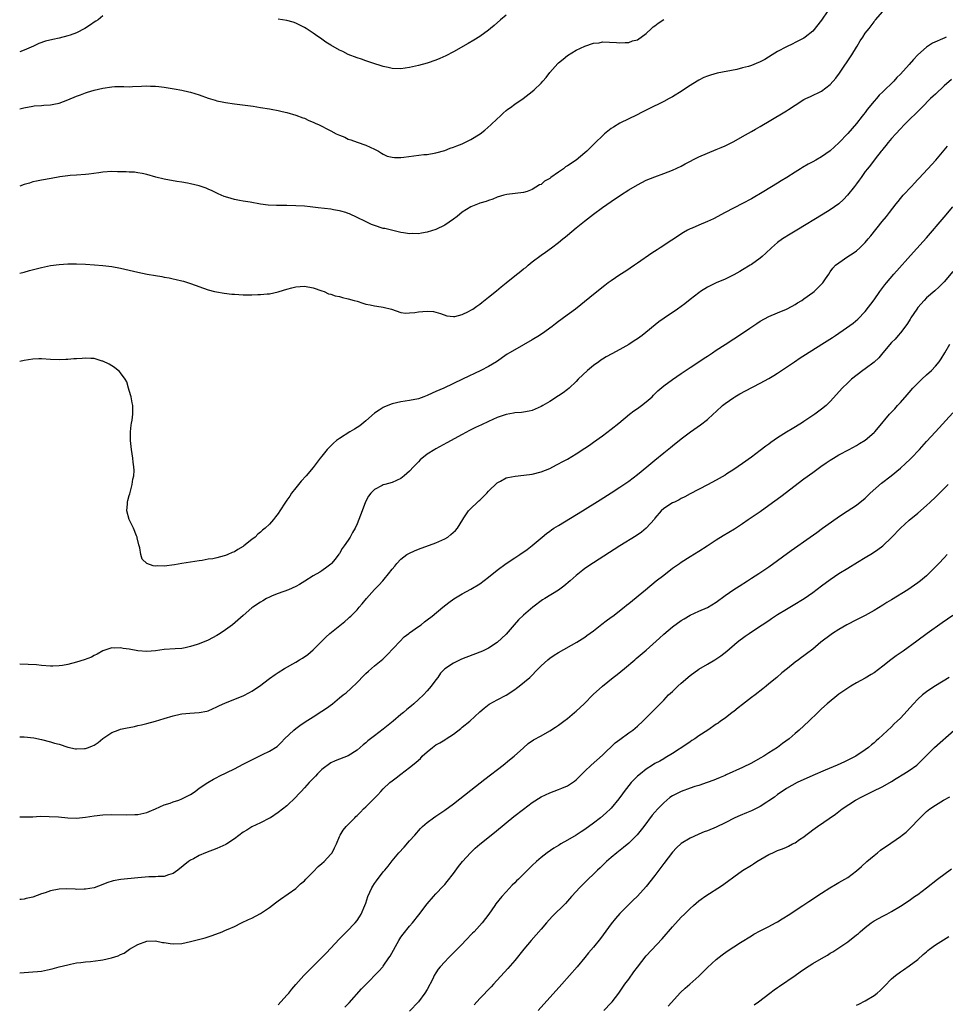
# Model space of a CAD drawing. Units: inches. Extents: x 2613000 to 2616000, y 1488000 to 1491000.
# Drawn here: x 2613000 to 2613211, y 1490550 to 1490775 of the extents above; entities that cross this region are included whole.
import ezdxf

# ---------------------------------------------------------------- set-up
doc = ezdxf.new("R2010")
doc.units = ezdxf.units.IN
doc.header["$MEASUREMENT"] = 0
doc.layers.add('LD26131488_10ft', color=131, linetype='Continuous')

msp = doc.modelspace()

# ---------------------------------------------------------------- linework, layer by layer
at = {"layer": 'LD26131488_10ft'}
for points, elevation in [([(2613184.47, 1490777), (2613183, 1490774.92), (2613181, 1490772.37), (2613179.27, 1490771), (2613179, 1490770.81), (2613177.79, 1490770.21), (2613177, 1490769.79), (2613176.47, 1490769.53), (2613175, 1490768.82), (2613173, 1490767.76), (2613171.71, 1490767), (2613170.04, 1490765.96), (2613169, 1490765.38), (2613168.13, 1490765), (2613167, 1490764.56), (2613166.37, 1490764.37), (2613165, 1490764), (2613163.68, 1490763.68), (2613159.22, 1490762.78), (2613157.64, 1490762.36), (2613157, 1490762.15), (2613156.18, 1490761.82), (2613155, 1490761.25), (2613154.61, 1490761), (2613153, 1490760.02), (2613151.52, 1490759), (2613151.2, 1490758.8), (2613149, 1490757.42), (2613148.24, 1490757), (2613147, 1490756.34), (2613143.41, 1490754.59), (2613142.08, 1490753.92), (2613140.77, 1490753.23), (2613139, 1490752.39), (2613137, 1490751.42), (2613135.5, 1490750.5), (2613135, 1490750.17), (2613133.51, 1490749), (2613133, 1490748.54), (2613131.41, 1490747), (2613131, 1490746.57), (2613130.19, 1490745.81), (2613129.43, 1490745), (2613129, 1490744.61), (2613127.04, 1490743), (2613125, 1490741.64), (2613124.58, 1490741.42), (2613124.13, 1490741), (2613123, 1490740.26), (2613121.26, 1490739), (2613121.1, 1490738.9), (2613121, 1490738.81), (2613119.79, 1490738.21), (2613119, 1490737.43), (2613118.68, 1490737.32), (2613117, 1490736.27), (2613115.83, 1490735.83), (2613115, 1490735.59), (2613111.17, 1490735.17), (2613110.49, 1490735), (2613109, 1490734.55), (2613107.96, 1490734.04), (2613107, 1490733.79), (2613106.47, 1490733.53), (2613105, 1490733.14), (2613104.91, 1490733.09), (2613103, 1490732.31), (2613101, 1490731.08), (2613099.85, 1490730.15), (2613099, 1490729.52), (2613097, 1490728.13), (2613095, 1490727.12), (2613093, 1490726.51), (2613091.68, 1490726.32), (2613091, 1490726.19), (2613089.77, 1490726.23), (2613089, 1490726.17), (2613087.6, 1490726.4), (2613087, 1490726.46), (2613083.35, 1490727.35), (2613083, 1490727.42), (2613081, 1490728.04), (2613080.32, 1490728.32), (2613078.95, 1490728.95), (2613077, 1490729.91), (2613075.28, 1490730.72), (2613075, 1490730.83), (2613074.46, 1490731), (2613073.32, 1490731.32), (2613073, 1490731.45), (2613071.66, 1490731.66), (2613071, 1490731.79), (2613068.13, 1490732.13), (2613066.33, 1490732.33), (2613065, 1490732.45), (2613063, 1490732.57), (2613061, 1490732.6), (2613058.62, 1490732.62), (2613056.74, 1490732.74), (2613055, 1490732.97), (2613052.63, 1490733.37), (2613051, 1490733.62), (2613050.2, 1490733.8), (2613049, 1490734.03), (2613047.51, 1490734.49), (2613046.71, 1490734.71), (2613045.97, 1490735), (2613045.29, 1490735.29), (2613043.94, 1490735.94), (2613043, 1490736.35), (2613042.56, 1490736.56), (2613041, 1490737.13), (2613039, 1490737.6), (2613038.3, 1490737.7), (2613037, 1490737.94), (2613035.88, 1490738.12), (2613033, 1490738.66), (2613031.1, 1490739.1), (2613029, 1490739.7), (2613027.95, 1490739.95), (2613027, 1490740.11), (2613026.21, 1490740.21), (2613025, 1490740.25), (2613024.3, 1490740.3), (2613023, 1490740.31), (2613022.33, 1490740.33), (2613021, 1490740.35), (2613019, 1490740.23), (2613018.07, 1490740.07), (2613015.75, 1490739.75), (2613015, 1490739.68), (2613013, 1490739.58), (2613011.49, 1490739.49), (2613011, 1490739.43), (2613009.17, 1490739.17), (2613007.21, 1490738.79), (2613005, 1490738.43), (2613003.83, 1490738.17), (2613003, 1490738.02), (2613002.24, 1490737.76), (2613001, 1490737.43), (2613000, 1490737.03)], 8630), ([(2613000, 1490717.16), (2613001, 1490717.42), (2613002.22, 1490717.78), (2613005, 1490718.48), (2613007, 1490718.91), (2613009, 1490719.2), (2613011, 1490719.32), (2613013, 1490719.31), (2613015, 1490719.23), (2613017.08, 1490719.08), (2613019, 1490718.92), (2613021, 1490718.68), (2613023, 1490718.31), (2613027, 1490717.41), (2613029.08, 1490717), (2613031, 1490716.67), (2613032.41, 1490716.41), (2613033, 1490716.29), (2613034.1, 1490716.1), (2613035, 1490715.88), (2613035.75, 1490715.75), (2613037, 1490715.43), (2613037.36, 1490715.36), (2613039, 1490714.87), (2613043, 1490713.39), (2613044.49, 1490713), (2613044.91, 1490712.91), (2613046.64, 1490712.64), (2613048.42, 1490712.42), (2613049, 1490712.37), (2613051, 1490712.24), (2613052.28, 1490712.28), (2613053, 1490712.25), (2613054.34, 1490712.34), (2613055, 1490712.31), (2613056.46, 1490712.46), (2613057, 1490712.46), (2613059, 1490712.92), (2613059.2, 1490713), (2613061, 1490713.57), (2613062.12, 1490713.88), (2613063, 1490714.11), (2613065, 1490714.23), (2613067, 1490713.87), (2613069, 1490713.19), (2613069.51, 1490713), (2613070.52, 1490712.52), (2613071, 1490712.42), (2613072.02, 1490712.02), (2613073, 1490711.85), (2613073.65, 1490711.65), (2613075, 1490711.36), (2613076.37, 1490711), (2613077, 1490710.78), (2613078.35, 1490710.35), (2613079, 1490710.16), (2613080.03, 1490709.97), (2613081, 1490709.77), (2613082.49, 1490709.51), (2613083, 1490709.44), (2613084.89, 1490709), (2613087, 1490708.26), (2613088.1, 1490708.1), (2613089, 1490708.14), (2613090.22, 1490708.22), (2613091, 1490708.4), (2613093, 1490708.53), (2613094.44, 1490708.44), (2613095, 1490708.31), (2613096.03, 1490708.03), (2613097.5, 1490707.5), (2613099, 1490707.34), (2613099.35, 1490707.35), (2613101, 1490707.78), (2613102.43, 1490708.43), (2613103, 1490708.73), (2613103.42, 1490709), (2613104.31, 1490709.69), (2613105, 1490710.13), (2613105.49, 1490710.51), (2613107, 1490711.7), (2613108.81, 1490713.19), (2613109.92, 1490714.08), (2613111, 1490714.97), (2613113, 1490716.56), (2613114.37, 1490717.63), (2613115, 1490718.15), (2613115.49, 1490718.51), (2613116.07, 1490719), (2613117, 1490719.76), (2613119, 1490721.3), (2613120.02, 1490721.99), (2613121.35, 1490723), (2613123, 1490724.22), (2613123.96, 1490725), (2613124.54, 1490725.46), (2613125, 1490725.87), (2613127, 1490727.56), (2613128.91, 1490729.09), (2613131, 1490730.68), (2613133, 1490732.15), (2613135, 1490733.56), (2613137.11, 1490735), (2613139, 1490736.18), (2613141, 1490737.38), (2613143, 1490738.41), (2613145, 1490739.2), (2613147, 1490739.9), (2613149, 1490740.68), (2613151, 1490741.63), (2613151.88, 1490742.12), (2613155, 1490743.71), (2613157, 1490744.58), (2613159, 1490745.37), (2613160.13, 1490745.87), (2613161, 1490746.23), (2613161.5, 1490746.5), (2613163, 1490747.25), (2613165, 1490748.36), (2613167, 1490749.51), (2613167.93, 1490750.07), (2613169, 1490750.67), (2613174.26, 1490753.74), (2613175, 1490754.21), (2613175.5, 1490754.5), (2613177, 1490755.51), (2613179, 1490756.78), (2613179.41, 1490757), (2613180.51, 1490757.49), (2613183, 1490758.74), (2613185, 1490760.24), (2613186.3, 1490761.7), (2613187.15, 1490762.85), (2613189.91, 1490767), (2613191, 1490768.77), (2613191.17, 1490769), (2613191.85, 1490770.15), (2613192.43, 1490771), (2613193, 1490771.91), (2613193.85, 1490773), (2613194.38, 1490773.62), (2613195, 1490774.52), (2613195.21, 1490774.79), (2613195.33, 1490775), (2613197, 1490776.86)], 8640), ([(2613019, 1490775.89), (2613017.88, 1490775), (2613017.35, 1490774.65), (2613017, 1490774.44), (2613016.18, 1490773.82), (2613014.86, 1490773), (2613013, 1490772.03), (2613011.51, 1490771.51), (2613011, 1490771.32), (2613009, 1490770.79), (2613007.53, 1490770.47), (2613005.91, 1490770.09), (2613004.4, 1490769.6), (2613003.16, 1490769), (2613001, 1490768.04), (2613000, 1490767.67)], 8610), ([(2613000, 1490754.67), (2613000.92, 1490754.92), (2613003, 1490755.29), (2613003.33, 1490755.33), (2613005, 1490755.44), (2613005.5, 1490755.5), (2613007, 1490755.59), (2613007.77, 1490755.77), (2613009, 1490756), (2613011, 1490756.7), (2613013, 1490757.54), (2613013.86, 1490757.86), (2613015, 1490758.32), (2613015.5, 1490758.5), (2613017, 1490758.92), (2613019, 1490759.4), (2613021, 1490759.69), (2613021.74, 1490759.74), (2613023, 1490759.75), (2613023.78, 1490759.78), (2613025, 1490759.73), (2613025.77, 1490759.77), (2613027.82, 1490759.83), (2613029, 1490759.9), (2613029.84, 1490759.84), (2613031, 1490759.85), (2613031.75, 1490759.75), (2613033, 1490759.63), (2613035.25, 1490759.25), (2613037, 1490758.91), (2613038.58, 1490758.58), (2613039, 1490758.47), (2613041, 1490757.86), (2613043, 1490757.13), (2613044.62, 1490756.62), (2613045, 1490756.51), (2613046.25, 1490756.25), (2613047, 1490756.1), (2613049, 1490755.82), (2613053.26, 1490755.26), (2613055, 1490755), (2613057, 1490754.69), (2613057.42, 1490754.58), (2613059, 1490754.3), (2613059.94, 1490754.06), (2613061, 1490753.84), (2613063, 1490753.26), (2613064.64, 1490752.64), (2613065, 1490752.53), (2613066.02, 1490752.02), (2613067, 1490751.67), (2613067.42, 1490751.42), (2613068.32, 1490751), (2613069, 1490750.7), (2613070.09, 1490750.09), (2613071, 1490749.66), (2613072.27, 1490749), (2613073, 1490748.64), (2613074.18, 1490748.18), (2613075, 1490747.74), (2613075.58, 1490747.58), (2613077, 1490747.04), (2613079, 1490746.39), (2613081, 1490745.49), (2613081.91, 1490745), (2613082.57, 1490744.57), (2613083, 1490744.37), (2613083.91, 1490743.91), (2613085, 1490743.67), (2613085.58, 1490743.58), (2613087, 1490743.59), (2613087.65, 1490743.65), (2613089.96, 1490743.96), (2613092.23, 1490744.23), (2613093, 1490744.3), (2613095, 1490744.66), (2613097, 1490745.21), (2613098.29, 1490745.71), (2613099, 1490745.91), (2613099.74, 1490746.26), (2613101, 1490746.72), (2613103, 1490747.72), (2613105.1, 1490749), (2613106.16, 1490749.84), (2613107.55, 1490751), (2613109, 1490752.43), (2613109.63, 1490753), (2613110.33, 1490753.67), (2613111, 1490754.26), (2613111.42, 1490754.58), (2613112.04, 1490755), (2613113, 1490755.74), (2613114.92, 1490757), (2613117, 1490758.6), (2613117.44, 1490759), (2613119, 1490760.53), (2613119.41, 1490761), (2613120.18, 1490761.82), (2613121, 1490762.93), (2613122.81, 1490765), (2613123, 1490765.2), (2613124.01, 1490765.99), (2613125, 1490766.86), (2613127, 1490768.04), (2613128.99, 1490768.99), (2613131, 1490769.65), (2613132.24, 1490769.76), (2613133, 1490769.93), (2613136.2, 1490769.8), (2613137, 1490769.7), (2613138.18, 1490769.82), (2613139, 1490769.79), (2613139.84, 1490770.16), (2613141, 1490770.42), (2613141.32, 1490770.68), (2613141.83, 1490771), (2613143, 1490771.86), (2613144.24, 1490773), (2613144.62, 1490773.38), (2613145, 1490773.64), (2613145.75, 1490774.25), (2613147, 1490775.09)], 8620), ([(2613111, 1490776.02), (2613109.71, 1490775), (2613108.32, 1490773.68), (2613107.46, 1490773), (2613107, 1490772.6), (2613105, 1490771.17), (2613103.65, 1490770.35), (2613102.39, 1490769.61), (2613099, 1490767.71), (2613097.24, 1490766.76), (2613095.87, 1490766.13), (2613095, 1490765.76), (2613093, 1490765.1), (2613091, 1490764.57), (2613089, 1490764.11), (2613087, 1490763.8), (2613085, 1490763.86), (2613084.1, 1490764.1), (2613083, 1490764.34), (2613082.52, 1490764.52), (2613080.85, 1490765), (2613079, 1490765.63), (2613078, 1490766), (2613077, 1490766.32), (2613075, 1490767.07), (2613073.74, 1490767.74), (2613073, 1490768.07), (2613071, 1490769.23), (2613069.91, 1490769.91), (2613069, 1490770.54), (2613067.54, 1490771.54), (2613067, 1490771.94), (2613065.39, 1490773), (2613065, 1490773.23), (2613064.58, 1490773.42), (2613063, 1490774.19), (2613062.42, 1490774.42), (2613061, 1490774.83), (2613059, 1490775.1)], 8610), ([(2613211.43, 1490771), (2613211.15, 1490770.85), (2613208.37, 1490769.63), (2613207, 1490768.76), (2613205.02, 1490767), (2613204.04, 1490765.96), (2613203, 1490764.78), (2613201, 1490762.59), (2613200.19, 1490761.81), (2613199.48, 1490761), (2613197, 1490758.52), (2613196.2, 1490757.8), (2613195.57, 1490757), (2613195, 1490756.39), (2613193.46, 1490754.54), (2613193, 1490753.87), (2613192.6, 1490753.4), (2613192.32, 1490753), (2613191, 1490751.31), (2613189, 1490749.07), (2613187, 1490746.93), (2613185.98, 1490746.02), (2613185, 1490745.1), (2613183, 1490743.7), (2613181.68, 1490743), (2613181, 1490742.62), (2613179.93, 1490742.07), (2613178.68, 1490741.32), (2613178.2, 1490741), (2613177, 1490740.27), (2613175.07, 1490739), (2613173.78, 1490738.22), (2613173, 1490737.73), (2613169.81, 1490735.81), (2613167, 1490734.17), (2613165, 1490733.07), (2613161, 1490731.01), (2613158.38, 1490729.62), (2613157, 1490728.97), (2613155, 1490728.16), (2613153.48, 1490727.48), (2613153, 1490727.29), (2613152.44, 1490727), (2613151.51, 1490726.49), (2613146.22, 1490723), (2613145.47, 1490722.53), (2613144.27, 1490721.73), (2613141, 1490719.51), (2613140.29, 1490719), (2613138.33, 1490717.67), (2613137, 1490716.81), (2613135, 1490715.47), (2613134.35, 1490715), (2613133.59, 1490714.41), (2613131, 1490712.3), (2613128.06, 1490709.94), (2613126.85, 1490709), (2613124.12, 1490707), (2613123.48, 1490706.52), (2613123, 1490706.14), (2613122.33, 1490705.67), (2613121.5, 1490705), (2613121, 1490704.63), (2613119.83, 1490703.83), (2613118.61, 1490703), (2613117, 1490702.02), (2613115, 1490700.83), (2613113, 1490699.72), (2613111.77, 1490699), (2613111.3, 1490698.7), (2613108.81, 1490697), (2613107, 1490695.94), (2613105.22, 1490695), (2613101.05, 1490693), (2613096.79, 1490691), (2613095, 1490690.18), (2613094.17, 1490689.83), (2613093, 1490689.3), (2613092.21, 1490689), (2613091, 1490688.57), (2613089, 1490688.14), (2613087, 1490687.84), (2613085, 1490687.37), (2613083.3, 1490686.7), (2613083, 1490686.55), (2613082.03, 1490685.97), (2613081, 1490685.26), (2613079, 1490683.54), (2613077.62, 1490682.38), (2613077, 1490682.01), (2613076.41, 1490681.59), (2613075.38, 1490681), (2613073, 1490679.51), (2613072.29, 1490679), (2613071.59, 1490678.41), (2613071, 1490677.83), (2613070.17, 1490677), (2613069, 1490675.44), (2613068.61, 1490675), (2613067.91, 1490674.09), (2613067, 1490672.84), (2613065.39, 1490671), (2613064.24, 1490669.76), (2613063.64, 1490669), (2613063, 1490668.23), (2613062.05, 1490667), (2613061.63, 1490666.37), (2613061, 1490665.4), (2613060.68, 1490665), (2613059.37, 1490663), (2613059, 1490662.36), (2613058.38, 1490661.62), (2613057.91, 1490661), (2613057, 1490659.92), (2613056.04, 1490659), (2613055.45, 1490658.55), (2613055, 1490658.11), (2613054.35, 1490657.65), (2613053.72, 1490657), (2613053, 1490656.47), (2613051.16, 1490655), (2613051, 1490654.89), (2613049.8, 1490654.2), (2613049, 1490653.67), (2613048.52, 1490653.48), (2613047.49, 1490653), (2613047, 1490652.8), (2613046.71, 1490652.71), (2613045, 1490652.3), (2613044.06, 1490652.06), (2613043, 1490651.93), (2613041.66, 1490651.66), (2613041, 1490651.59), (2613037, 1490650.99), (2613035.34, 1490650.66), (2613033, 1490650.37), (2613031.57, 1490650.43), (2613031, 1490650.38), (2613030.43, 1490650.43), (2613029, 1490650.97), (2613027.96, 1490651.96), (2613027.69, 1490653), (2613027.46, 1490654.54), (2613027.21, 1490655.21), (2613026.82, 1490656.82), (2613026.8, 1490657), (2613026.69, 1490657.31), (2613026, 1490659), (2613024.98, 1490660.98), (2613024.47, 1490663), (2613024.58, 1490664.58), (2613024.63, 1490665), (2613024.69, 1490665.31), (2613025, 1490666.46), (2613025.14, 1490666.86), (2613025.7, 1490669), (2613025.79, 1490670.21), (2613026.02, 1490671), (2613026.16, 1490672.16), (2613026.08, 1490673), (2613025.88, 1490674.12), (2613025.85, 1490675), (2613025.52, 1490677), (2613025.31, 1490679), (2613025.32, 1490679.32), (2613025.3, 1490681), (2613025.45, 1490682.55), (2613025.55, 1490683), (2613025.67, 1490683.67), (2613025.85, 1490685), (2613025.85, 1490686.15), (2613025.79, 1490687), (2613025.64, 1490687.64), (2613025.41, 1490689), (2613025, 1490690.41), (2613024.86, 1490691), (2613024.42, 1490692.42), (2613024.09, 1490693), (2613023, 1490694.49), (2613022.77, 1490694.77), (2613022.46, 1490695), (2613021.66, 1490695.66), (2613021, 1490696.03), (2613020.41, 1490696.41), (2613019, 1490697.12), (2613018.84, 1490697.16), (2613017, 1490697.75), (2613016.27, 1490697.73), (2613015, 1490697.82), (2613014.25, 1490697.75), (2613013, 1490697.65), (2613012.37, 1490697.63), (2613011, 1490697.49), (2613010.51, 1490697.49), (2613009, 1490697.4), (2613007, 1490697.48), (2613005, 1490697.63), (2613004.37, 1490697.63), (2613003, 1490697.6), (2613001, 1490697.31), (2613000, 1490697.06)], 8650), ([(2613212.65, 1490761.35), (2613211, 1490759.95), (2613209, 1490758.06), (2613208.47, 1490757.53), (2613207.92, 1490757), (2613205.89, 1490755), (2613201.87, 1490751), (2613201, 1490750.11), (2613199.94, 1490749), (2613199, 1490747.94), (2613198.21, 1490747), (2613197.7, 1490746.3), (2613197, 1490745.46), (2613196.81, 1490745.19), (2613196.63, 1490745), (2613195.28, 1490743.28), (2613194.19, 1490741.81), (2613193.5, 1490741), (2613193, 1490740.36), (2613192.07, 1490739), (2613191.62, 1490738.38), (2613191, 1490737.6), (2613190.76, 1490737.24), (2613190.57, 1490737), (2613188.94, 1490735), (2613188.01, 1490733.99), (2613186.98, 1490733.02), (2613185, 1490731.61), (2613183.36, 1490730.64), (2613177.39, 1490727), (2613175.89, 1490726.11), (2613174.13, 1490725), (2613173, 1490724.17), (2613171.57, 1490723), (2613170.27, 1490721.73), (2613169.48, 1490721), (2613169, 1490720.6), (2613167, 1490719.16), (2613166.75, 1490719), (2613165, 1490717.94), (2613164.39, 1490717.61), (2613163, 1490716.78), (2613161, 1490715.83), (2613159, 1490715), (2613157, 1490713.98), (2613155.42, 1490713), (2613155, 1490712.71), (2613153, 1490711.18), (2613151.79, 1490710.21), (2613150.15, 1490709), (2613147.07, 1490706.93), (2613145.9, 1490706.1), (2613142.06, 1490703), (2613141, 1490702.24), (2613140.26, 1490701.74), (2613139, 1490700.93), (2613137, 1490699.81), (2613135.17, 1490698.83), (2613133.88, 1490698.12), (2613133, 1490697.58), (2613132.65, 1490697.35), (2613132.15, 1490697), (2613131, 1490696.14), (2613129.59, 1490695), (2613127.5, 1490693), (2613127, 1490692.48), (2613125.39, 1490691), (2613125, 1490690.66), (2613124.06, 1490689.94), (2613123, 1490689.2), (2613121, 1490687.95), (2613119.39, 1490687), (2613119, 1490686.78), (2613117, 1490685.91), (2613116.27, 1490685.73), (2613115, 1490685.5), (2613114.56, 1490685.44), (2613113, 1490685.34), (2613112.73, 1490685.27), (2613111, 1490684.97), (2613109, 1490684.26), (2613107, 1490683.39), (2613105.37, 1490682.63), (2613104.01, 1490681.99), (2613102.68, 1490681.32), (2613101, 1490680.42), (2613097.51, 1490678.49), (2613095, 1490677.13), (2613094.77, 1490677), (2613093, 1490675.88), (2613091.41, 1490674.59), (2613091, 1490674.15), (2613090.42, 1490673.58), (2613089.9, 1490673), (2613089, 1490672.07), (2613087.78, 1490671), (2613087, 1490670.36), (2613085, 1490669.43), (2613083.36, 1490669), (2613083, 1490668.89), (2613082.76, 1490668.76), (2613081, 1490667.87), (2613080.13, 1490667), (2613079.64, 1490666.36), (2613078.94, 1490665.06), (2613078.15, 1490663), (2613077.4, 1490661), (2613077, 1490660.06), (2613076.54, 1490659), (2613075.97, 1490658.03), (2613075.45, 1490657), (2613075, 1490656.3), (2613074.09, 1490655), (2613073.62, 1490654.38), (2613073, 1490653.29), (2613072.86, 1490653.14), (2613071.98, 1490651.98), (2613071.2, 1490651), (2613071, 1490650.79), (2613070.13, 1490650.13), (2613069, 1490649.31), (2613068.53, 1490649), (2613067, 1490648.17), (2613065.05, 1490646.95), (2613063.85, 1490646.15), (2613063, 1490645.7), (2613061.37, 1490645), (2613059, 1490644.16), (2613057.59, 1490643.59), (2613057, 1490643.33), (2613056.33, 1490643), (2613055.52, 1490642.48), (2613055, 1490642.19), (2613053.18, 1490641), (2613053, 1490640.86), (2613051, 1490639.14), (2613048.55, 1490637), (2613047, 1490635.88), (2613045.73, 1490635), (2613045, 1490634.54), (2613043.98, 1490634.02), (2613043, 1490633.48), (2613041, 1490632.66), (2613040.49, 1490632.49), (2613039, 1490632.03), (2613037.75, 1490631.75), (2613037, 1490631.62), (2613035.5, 1490631.5), (2613033, 1490631.34), (2613031, 1490631.08), (2613029, 1490630.92), (2613027, 1490631.08), (2613025, 1490631.43), (2613023.62, 1490631.62), (2613023, 1490631.73), (2613021.68, 1490631.68), (2613021, 1490631.71), (2613019, 1490631.08), (2613017.69, 1490630.31), (2613017, 1490629.99), (2613016.36, 1490629.64), (2613014.72, 1490629), (2613013, 1490628.44), (2613011, 1490627.95), (2613009.74, 1490627.74), (2613009, 1490627.66), (2613007.58, 1490627.58), (2613007, 1490627.59), (2613005, 1490627.71), (2613003.83, 1490627.83), (2613001.95, 1490627.95), (2613000, 1490628)], 8660), ([(2613000, 1490611.45), (2613001, 1490611.45), (2613003.2, 1490611.2), (2613005, 1490610.84), (2613007, 1490610.34), (2613007.97, 1490610.03), (2613009, 1490609.75), (2613011, 1490609.1), (2613012.73, 1490608.73), (2613013, 1490608.71), (2613014.76, 1490608.76), (2613015, 1490608.78), (2613015.67, 1490609), (2613016.64, 1490609.36), (2613017, 1490609.52), (2613017.88, 1490610.12), (2613019, 1490611.05), (2613021, 1490612.42), (2613022.51, 1490613), (2613023, 1490613.16), (2613024.52, 1490613.48), (2613025, 1490613.6), (2613026.18, 1490613.82), (2613027, 1490614), (2613027.83, 1490614.17), (2613029, 1490614.45), (2613031, 1490615.01), (2613033, 1490615.66), (2613035, 1490616.26), (2613036.61, 1490616.61), (2613037, 1490616.69), (2613038.85, 1490616.85), (2613041, 1490616.98), (2613042.68, 1490617.32), (2613043, 1490617.41), (2613045, 1490618.26), (2613045.49, 1490618.51), (2613047, 1490619.19), (2613051, 1490620.82), (2613052.45, 1490621.55), (2613053, 1490621.85), (2613054.74, 1490623), (2613057, 1490624.71), (2613058.33, 1490625.67), (2613059, 1490626.1), (2613060.44, 1490627), (2613063, 1490628.45), (2613063.87, 1490629), (2613064.58, 1490629.42), (2613065.76, 1490630.24), (2613067, 1490631.26), (2613069.86, 1490634.14), (2613070.79, 1490635), (2613074.24, 1490637.76), (2613075, 1490638.46), (2613075.29, 1490638.71), (2613075.61, 1490639), (2613077, 1490640.41), (2613077.52, 1490641), (2613078.2, 1490641.8), (2613079.14, 1490643), (2613080.97, 1490645.03), (2613081.97, 1490646.03), (2613082.88, 1490647), (2613084.52, 1490649), (2613084.72, 1490649.28), (2613085, 1490649.7), (2613085.6, 1490650.4), (2613086.06, 1490651), (2613087, 1490651.94), (2613088.39, 1490653), (2613089, 1490653.35), (2613090.15, 1490653.85), (2613091, 1490654.24), (2613095, 1490655.68), (2613097, 1490656.6), (2613097.7, 1490657), (2613098.44, 1490657.56), (2613099.49, 1490658.51), (2613099.96, 1490659), (2613101.11, 1490661), (2613101.38, 1490661.38), (2613102.44, 1490663), (2613103, 1490663.52), (2613104.5, 1490665), (2613104.76, 1490665.24), (2613105, 1490665.42), (2613105.78, 1490666.22), (2613106.59, 1490667), (2613107, 1490667.44), (2613109, 1490669.35), (2613109.77, 1490669.77), (2613111, 1490670.49), (2613111.4, 1490670.6), (2613113.07, 1490670.93), (2613115.09, 1490671.09), (2613117, 1490671.32), (2613119, 1490671.85), (2613121, 1490672.67), (2613122.53, 1490673.47), (2613123, 1490673.69), (2613123.83, 1490674.17), (2613125, 1490674.8), (2613127, 1490675.98), (2613129, 1490677.25), (2613130.02, 1490677.98), (2613131, 1490678.65), (2613133, 1490680.12), (2613135, 1490681.63), (2613136.75, 1490683), (2613139.19, 1490685), (2613140.18, 1490685.82), (2613141, 1490686.36), (2613141.9, 1490687), (2613143, 1490687.85), (2613144.33, 1490689), (2613144.65, 1490689.35), (2613145, 1490689.66), (2613145.65, 1490690.35), (2613147, 1490691.5), (2613149, 1490692.95), (2613151, 1490694.3), (2613151.4, 1490694.6), (2613153, 1490695.65), (2613154.8, 1490696.8), (2613156.21, 1490697.79), (2613157, 1490698.27), (2613157.43, 1490698.57), (2613158.12, 1490699), (2613159, 1490699.6), (2613161, 1490700.93), (2613163, 1490702.23), (2613165, 1490703.5), (2613166.62, 1490704.62), (2613168.28, 1490705.72), (2613169, 1490706.23), (2613171, 1490707.31), (2613173, 1490708.13), (2613175, 1490708.99), (2613176.3, 1490709.7), (2613177, 1490710.07), (2613177.56, 1490710.44), (2613178.51, 1490711), (2613179, 1490711.33), (2613181, 1490712.76), (2613181.32, 1490713), (2613182.14, 1490713.86), (2613183, 1490714.69), (2613183.28, 1490715), (2613183.94, 1490715.94), (2613184.65, 1490717), (2613185, 1490717.47), (2613185.63, 1490718.37), (2613186.24, 1490719), (2613187, 1490719.59), (2613189.01, 1490721), (2613190.23, 1490721.77), (2613191, 1490722.3), (2613191.78, 1490723), (2613193, 1490724.19), (2613193.68, 1490725), (2613194.27, 1490725.73), (2613196.87, 1490729), (2613197.86, 1490730.14), (2613198.49, 1490731), (2613200.04, 1490733), (2613200.48, 1490733.52), (2613201, 1490734.2), (2613201.38, 1490734.62), (2613201.67, 1490735), (2613203.52, 1490737), (2613204.26, 1490737.74), (2613205, 1490738.54), (2613205.23, 1490738.77), (2613207.31, 1490741), (2613209.09, 1490743), (2613211.8, 1490746.2)], 8670), ([(2613000, 1490593.2), (2613001, 1490593.17), (2613003, 1490593.23), (2613004.69, 1490593.31), (2613006.7, 1490593.3), (2613008.84, 1490593.16), (2613011, 1490592.96), (2613013, 1490592.9), (2613015, 1490593.1), (2613017, 1490593.43), (2613019, 1490593.66), (2613021, 1490593.72), (2613024.33, 1490593.67), (2613026.3, 1490593.7), (2613027, 1490593.74), (2613029, 1490594.15), (2613029.57, 1490594.43), (2613031, 1490594.99), (2613033, 1490595.92), (2613034.31, 1490596.31), (2613035, 1490596.58), (2613036.29, 1490597), (2613037, 1490597.27), (2613039, 1490598.32), (2613040.03, 1490599), (2613041, 1490599.72), (2613042.96, 1490601.04), (2613044.2, 1490601.8), (2613045, 1490602.19), (2613045.52, 1490602.48), (2613049, 1490604.17), (2613051, 1490605.19), (2613052.22, 1490605.78), (2613053, 1490606.2), (2613055.43, 1490607.43), (2613057, 1490608.17), (2613058.74, 1490609.26), (2613059, 1490609.49), (2613059.77, 1490610.23), (2613060.46, 1490611), (2613062.55, 1490613), (2613063, 1490613.35), (2613063.96, 1490614.04), (2613065.17, 1490614.83), (2613067, 1490615.98), (2613069, 1490617.27), (2613070.01, 1490617.99), (2613071.36, 1490619), (2613073, 1490620.33), (2613073.87, 1490621), (2613074.49, 1490621.51), (2613075.55, 1490622.45), (2613077, 1490623.86), (2613078.55, 1490625.45), (2613079, 1490625.87), (2613079.59, 1490626.41), (2613081, 1490627.61), (2613082.85, 1490629.15), (2613083.88, 1490630.12), (2613086.78, 1490633.22), (2613087.78, 1490634.22), (2613088.85, 1490635), (2613089, 1490635.13), (2613091, 1490636.6), (2613091.61, 1490637), (2613092.36, 1490637.64), (2613093, 1490638.09), (2613094.16, 1490639), (2613096.55, 1490641), (2613097.95, 1490642.05), (2613099.12, 1490642.88), (2613101, 1490644.03), (2613103, 1490645.11), (2613105, 1490646.32), (2613107, 1490647.83), (2613109, 1490649.48), (2613111, 1490650.99), (2613113, 1490652.3), (2613114.14, 1490653), (2613115.84, 1490654.16), (2613117, 1490655.09), (2613119.23, 1490657), (2613120.21, 1490657.79), (2613121, 1490658.33), (2613121.38, 1490658.62), (2613121.93, 1490659), (2613123, 1490659.68), (2613128.43, 1490663), (2613132.47, 1490665.53), (2613135, 1490667.1), (2613137, 1490668.38), (2613137.91, 1490669), (2613139, 1490669.77), (2613141, 1490671.28), (2613143.11, 1490673), (2613145, 1490674.58), (2613147, 1490676.21), (2613148.56, 1490677.44), (2613149, 1490677.82), (2613151, 1490679.41), (2613153.12, 1490681), (2613155.42, 1490682.58), (2613157, 1490683.81), (2613158.31, 1490685), (2613159, 1490685.68), (2613160.43, 1490687), (2613161, 1490687.48), (2613163, 1490688.85), (2613163.24, 1490689), (2613164.36, 1490689.64), (2613165.66, 1490690.34), (2613169, 1490692.07), (2613171, 1490693.18), (2613172.14, 1490693.86), (2613173, 1490694.42), (2613173.85, 1490695), (2613175, 1490695.73), (2613176.86, 1490697), (2613178.15, 1490697.85), (2613179.36, 1490698.64), (2613183.12, 1490701), (2613185.48, 1490702.52), (2613186.22, 1490703), (2613188.74, 1490704.74), (2613190.24, 1490705.76), (2613191.33, 1490706.67), (2613193, 1490708.49), (2613195, 1490711.14), (2613196.32, 1490713), (2613197.46, 1490714.54), (2613197.81, 1490715), (2613199.5, 1490717), (2613203.99, 1490722.01), (2613207, 1490725.29), (2613211, 1490729.99), (2613213, 1490732.29)], 8680), ([(2613213, 1490717.55), (2613211, 1490715.23), (2613209.9, 1490714.1), (2613208.86, 1490713.14), (2613207, 1490711.54), (2613206.47, 1490711), (2613205, 1490709.34), (2613204.75, 1490709), (2613203.43, 1490707), (2613203.28, 1490706.72), (2613203, 1490706.3), (2613202.51, 1490705.49), (2613201, 1490703.58), (2613200.49, 1490703), (2613199.82, 1490702.18), (2613199, 1490701.4), (2613197.01, 1490698.99), (2613196.09, 1490697.91), (2613195, 1490696.91), (2613193, 1490695.37), (2613192.44, 1490695), (2613189.86, 1490693), (2613189, 1490692.22), (2613187.74, 1490691), (2613186.46, 1490689.54), (2613185, 1490687.93), (2613184.04, 1490687), (2613183, 1490686.17), (2613181.47, 1490685), (2613179, 1490683.36), (2613178.45, 1490683), (2613176.28, 1490681.72), (2613175, 1490680.92), (2613173, 1490679.64), (2613171.44, 1490678.56), (2613171, 1490678.22), (2613170.28, 1490677.72), (2613169, 1490676.73), (2613167, 1490675.26), (2613165, 1490673.82), (2613163, 1490672.43), (2613161.41, 1490671.41), (2613161, 1490671.15), (2613159.62, 1490670.38), (2613159, 1490670), (2613157, 1490668.91), (2613153, 1490666.83), (2613151.84, 1490666.16), (2613151, 1490665.77), (2613150.53, 1490665.47), (2613149.43, 1490665), (2613149, 1490664.78), (2613147, 1490663.53), (2613146.41, 1490663), (2613145, 1490661.28), (2613144.89, 1490661.11), (2613143.02, 1490659), (2613141.9, 1490658.1), (2613140.7, 1490657.3), (2613137, 1490654.98), (2613131, 1490651.16), (2613129, 1490649.83), (2613128.52, 1490649.48), (2613127, 1490648.26), (2613125.63, 1490647), (2613124.23, 1490645.77), (2613123, 1490644.91), (2613119.86, 1490643), (2613119.34, 1490642.66), (2613117.15, 1490641), (2613115, 1490639.16), (2613113.88, 1490638.12), (2613112.87, 1490637), (2613111, 1490634.84), (2613109, 1490632.93), (2613107, 1490631.67), (2613105.65, 1490631), (2613105, 1490630.72), (2613100.87, 1490629.13), (2613100.56, 1490629), (2613099, 1490628.26), (2613097.03, 1490626.97), (2613096.04, 1490625.96), (2613095.42, 1490625), (2613095, 1490624.47), (2613093.94, 1490623), (2613093, 1490621.93), (2613092.13, 1490621), (2613091, 1490619.92), (2613089.97, 1490619), (2613089.45, 1490618.55), (2613088.34, 1490617.66), (2613087.57, 1490617), (2613087, 1490616.54), (2613085.23, 1490615), (2613083, 1490613.17), (2613081, 1490611.68), (2613080.05, 1490611), (2613079.46, 1490610.54), (2613079, 1490610.08), (2613078.4, 1490609.6), (2613077.73, 1490609), (2613077, 1490608.37), (2613075, 1490607.12), (2613073, 1490606.38), (2613072.01, 1490605.99), (2613071, 1490605.54), (2613069, 1490604.02), (2613068, 1490603), (2613067.52, 1490602.48), (2613067, 1490601.97), (2613066.54, 1490601.46), (2613066.06, 1490601), (2613065, 1490599.82), (2613064.21, 1490599), (2613063.65, 1490598.35), (2613063, 1490597.65), (2613061, 1490595.74), (2613059, 1490594.21), (2613057.21, 1490593), (2613057, 1490592.87), (2613055, 1490591.8), (2613053, 1490590.89), (2613051.81, 1490590.19), (2613051, 1490589.67), (2613049, 1490588.16), (2613047.25, 1490587), (2613047.09, 1490586.91), (2613045, 1490585.96), (2613042.41, 1490585), (2613041, 1490584.4), (2613039.64, 1490583.64), (2613039, 1490583.3), (2613038.55, 1490583), (2613036.08, 1490581), (2613035, 1490580.26), (2613033.97, 1490579.97), (2613033, 1490579.61), (2613031.58, 1490579.58), (2613031, 1490579.5), (2613029.49, 1490579.49), (2613027, 1490579.31), (2613023.06, 1490578.94), (2613021.37, 1490578.63), (2613019.87, 1490578.13), (2613019, 1490577.74), (2613017, 1490577.02), (2613015, 1490576.67), (2613014.69, 1490576.69), (2613013, 1490576.65), (2613012.7, 1490576.7), (2613010.76, 1490576.76), (2613009, 1490576.69), (2613007, 1490576.28), (2613005.84, 1490575.84), (2613005, 1490575.6), (2613003, 1490574.85), (2613001.45, 1490574.55), (2613001, 1490574.41), (2613000.34, 1490574.34), (2613000, 1490574.33)], 8690), ([(2613000, 1490557.58), (2613001, 1490557.71), (2613003, 1490557.82), (2613004.08, 1490557.92), (2613005, 1490558.03), (2613006.33, 1490558.33), (2613007.45, 1490558.55), (2613009, 1490558.95), (2613011, 1490559.44), (2613011.58, 1490559.58), (2613013, 1490559.87), (2613013.98, 1490559.98), (2613015, 1490560.12), (2613016.19, 1490560.19), (2613018.47, 1490560.47), (2613019, 1490560.55), (2613020.97, 1490561.03), (2613022.48, 1490561.52), (2613023, 1490561.78), (2613023.87, 1490562.13), (2613025.08, 1490563), (2613027, 1490564.11), (2613029, 1490564.86), (2613031, 1490564.89), (2613032.56, 1490564.56), (2613033, 1490564.51), (2613034.31, 1490564.31), (2613035, 1490564.25), (2613037, 1490564.34), (2613039, 1490564.74), (2613042.37, 1490565.63), (2613043, 1490565.85), (2613043.9, 1490566.1), (2613046.24, 1490567), (2613047, 1490567.31), (2613047.6, 1490567.6), (2613049, 1490568.2), (2613050.65, 1490569), (2613052.25, 1490569.75), (2613053, 1490570.07), (2613055, 1490571.12), (2613057, 1490572.5), (2613058.42, 1490573.58), (2613059, 1490574.05), (2613059.55, 1490574.45), (2613063, 1490576.85), (2613064.12, 1490577.88), (2613065, 1490578.61), (2613065.34, 1490579), (2613067, 1490580.68), (2613068.11, 1490581.89), (2613069, 1490582.58), (2613069.46, 1490583), (2613071, 1490584.67), (2613071.29, 1490585), (2613071.89, 1490586.11), (2613072.34, 1490587), (2613073, 1490588.68), (2613073.14, 1490589), (2613073.83, 1490590.17), (2613074.5, 1490591), (2613075, 1490591.48), (2613076.48, 1490593), (2613076.76, 1490593.24), (2613077, 1490593.47), (2613077.76, 1490594.24), (2613078.46, 1490595), (2613079, 1490595.49), (2613080.51, 1490597), (2613080.77, 1490597.23), (2613081.76, 1490598.24), (2613082.4, 1490599), (2613083, 1490599.61), (2613084.49, 1490601), (2613085, 1490601.43), (2613085.91, 1490602.09), (2613087, 1490602.92), (2613089, 1490604.41), (2613090.42, 1490605.58), (2613091, 1490606.14), (2613091.46, 1490606.53), (2613091.9, 1490607), (2613093, 1490608.01), (2613094.19, 1490609), (2613095, 1490609.58), (2613095.92, 1490610.08), (2613097, 1490610.77), (2613097.15, 1490610.85), (2613097.36, 1490611), (2613099, 1490612.04), (2613100.66, 1490613.34), (2613101, 1490613.63), (2613102.72, 1490615), (2613105, 1490617.12), (2613105.99, 1490618.01), (2613107.13, 1490618.87), (2613107.34, 1490619), (2613109, 1490619.86), (2613111, 1490620.93), (2613113, 1490622.27), (2613113.43, 1490622.57), (2613113.98, 1490623), (2613116.41, 1490625), (2613118.43, 1490627), (2613119, 1490627.6), (2613120.55, 1490629), (2613121, 1490629.35), (2613121.96, 1490630.04), (2613123, 1490630.68), (2613127.14, 1490633), (2613129, 1490634.17), (2613129.47, 1490634.53), (2613131, 1490635.64), (2613132.86, 1490637.14), (2613133.88, 1490637.88), (2613135, 1490638.74), (2613135.38, 1490639), (2613137.93, 1490641), (2613138.51, 1490641.49), (2613139, 1490641.86), (2613142.82, 1490645), (2613145.3, 1490647), (2613147, 1490648.35), (2613149, 1490649.89), (2613150.56, 1490651), (2613151, 1490651.31), (2613153, 1490652.58), (2613155, 1490653.79), (2613156.9, 1490655), (2613159, 1490656.41), (2613160.6, 1490657.4), (2613161.87, 1490658.13), (2613163.12, 1490658.88), (2613165, 1490660.11), (2613166.3, 1490661), (2613169, 1490662.85), (2613171, 1490664.27), (2613173.72, 1490666.28), (2613179, 1490670.27), (2613181, 1490671.77), (2613182.88, 1490673.12), (2613184.09, 1490673.91), (2613185, 1490674.54), (2613185.78, 1490675), (2613187, 1490675.78), (2613189.3, 1490677), (2613191, 1490677.86), (2613191.68, 1490678.32), (2613193, 1490679.1), (2613195, 1490680.82), (2613195.18, 1490681), (2613196.02, 1490681.98), (2613198.52, 1490685), (2613199, 1490685.52), (2613199.73, 1490686.27), (2613200.37, 1490687), (2613201, 1490687.68), (2613202.54, 1490689.46), (2613203, 1490690.01), (2613203.88, 1490691), (2613205, 1490692.14), (2613205.89, 1490693), (2613207, 1490694), (2613208.08, 1490695), (2613209, 1490695.98), (2613209.88, 1490697), (2613210.34, 1490697.66), (2613211.17, 1490699), (2613212.26, 1490701)], 8700), ([(2613059, 1490550.31), (2613061, 1490552.51), (2613061.42, 1490553), (2613062.1, 1490553.9), (2613063.03, 1490554.97), (2613064.89, 1490557), (2613065.95, 1490558.05), (2613066.87, 1490559), (2613069.92, 1490562.08), (2613073, 1490565.37), (2613074.62, 1490567), (2613076.55, 1490569), (2613077, 1490569.58), (2613077.58, 1490570.42), (2613077.94, 1490571), (2613078.8, 1490573), (2613079, 1490573.54), (2613079.46, 1490575), (2613080.37, 1490577), (2613080.61, 1490577.39), (2613081, 1490577.98), (2613081.42, 1490578.58), (2613083, 1490580.64), (2613083.34, 1490581), (2613084.08, 1490581.92), (2613085, 1490583.17), (2613086.54, 1490585), (2613087.74, 1490586.26), (2613089, 1490587.69), (2613090.18, 1490589), (2613091.48, 1490590.52), (2613091.96, 1490591), (2613093, 1490591.93), (2613094.45, 1490593), (2613095, 1490593.34), (2613097, 1490594.69), (2613099, 1490596.19), (2613103, 1490599.28), (2613106.19, 1490601.81), (2613110.37, 1490605), (2613111.81, 1490606.19), (2613112.85, 1490607), (2613115, 1490608.97), (2613116.09, 1490609.91), (2613117.27, 1490610.73), (2613119, 1490611.66), (2613121, 1490612.8), (2613122.32, 1490613.68), (2613123, 1490614.12), (2613124.18, 1490615), (2613125, 1490615.63), (2613126.65, 1490617), (2613127, 1490617.31), (2613128.81, 1490619), (2613130.91, 1490621.09), (2613133, 1490623), (2613135.49, 1490625), (2613136.34, 1490625.66), (2613138.04, 1490627), (2613140.42, 1490629), (2613140.72, 1490629.28), (2613143, 1490631.21), (2613146.04, 1490633.96), (2613147, 1490634.85), (2613149, 1490636.52), (2613151, 1490637.98), (2613151.64, 1490638.35), (2613153, 1490639.19), (2613155, 1490640.12), (2613157, 1490640.94), (2613159, 1490642.15), (2613161, 1490643.66), (2613163, 1490645.02), (2613164.23, 1490645.77), (2613166.11, 1490647), (2613167, 1490647.6), (2613168.67, 1490648.67), (2613171, 1490650.23), (2613176.08, 1490653.92), (2613180.44, 1490657), (2613181.93, 1490658.07), (2613183.25, 1490659), (2613186.6, 1490661.4), (2613187.79, 1490662.21), (2613191, 1490664.29), (2613193, 1490665.87), (2613193.55, 1490666.45), (2613194.13, 1490667), (2613196.69, 1490669.31), (2613198.89, 1490671), (2613201, 1490672.74), (2613202.2, 1490673.8), (2613203.23, 1490674.77), (2613203.44, 1490675), (2613205.34, 1490677), (2613207, 1490678.84), (2613209, 1490681.02), (2613213, 1490685.35)], 8710), ([(2613074.23, 1490549.77), (2613075, 1490550.54), (2613075.23, 1490550.77), (2613078.05, 1490553.95), (2613079, 1490554.94), (2613082, 1490558), (2613082.88, 1490559), (2613083, 1490559.14), (2613084.29, 1490561), (2613084.57, 1490561.43), (2613086.5, 1490565), (2613087, 1490565.74), (2613087.53, 1490566.47), (2613089, 1490568.26), (2613089.67, 1490569), (2613091.14, 1490570.86), (2613093, 1490573.36), (2613094.44, 1490575), (2613095, 1490575.62), (2613096.65, 1490577.35), (2613097, 1490577.74), (2613097.57, 1490578.43), (2613099, 1490580.27), (2613100.14, 1490581.86), (2613101.05, 1490583), (2613102.88, 1490585), (2613103.98, 1490586.02), (2613105.06, 1490586.94), (2613108.37, 1490589.63), (2613111, 1490591.83), (2613112.75, 1490593.25), (2613115, 1490594.97), (2613117, 1490596.44), (2613119, 1490597.73), (2613121, 1490598.68), (2613123, 1490599.42), (2613123.75, 1490599.75), (2613125, 1490600.26), (2613126.15, 1490601), (2613126.65, 1490601.35), (2613127, 1490601.64), (2613127.7, 1490602.3), (2613128.38, 1490603), (2613129, 1490603.61), (2613130.46, 1490605), (2613133, 1490607.29), (2613135.94, 1490610.06), (2613137, 1490610.84), (2613139, 1490612.34), (2613139.93, 1490613), (2613141, 1490613.91), (2613142.24, 1490615), (2613143, 1490615.77), (2613145, 1490617.74), (2613146.18, 1490619), (2613147, 1490619.78), (2613148.12, 1490621), (2613148.56, 1490621.44), (2613149, 1490621.82), (2613150.23, 1490623), (2613151, 1490623.72), (2613153, 1490625.45), (2613155, 1490626.85), (2613157, 1490627.99), (2613158.67, 1490629), (2613160.06, 1490629.94), (2613161.39, 1490631), (2613163.76, 1490633), (2613164.46, 1490633.54), (2613165, 1490633.91), (2613165.61, 1490634.39), (2613166.48, 1490635), (2613167.98, 1490635.98), (2613171, 1490638), (2613171.57, 1490638.43), (2613173, 1490639.37), (2613175, 1490640.59), (2613175.76, 1490641), (2613176.54, 1490641.46), (2613179.04, 1490642.96), (2613181, 1490644.33), (2613183, 1490645.85), (2613185, 1490647.35), (2613187, 1490648.68), (2613189, 1490649.9), (2613191.25, 1490651.25), (2613193, 1490652.33), (2613194.64, 1490653.36), (2613195.84, 1490654.16), (2613197, 1490655), (2613199, 1490656.89), (2613201, 1490659.04), (2613203, 1490660.83), (2613205, 1490662.46), (2613207, 1490664.19), (2613207.83, 1490665), (2613209, 1490666.1), (2613211, 1490668.07), (2613211.94, 1490669)], 8720), ([(2613211.66, 1490653), (2613211, 1490652.28), (2613209.75, 1490651), (2613209, 1490650.18), (2613207, 1490648.14), (2613205.63, 1490647), (2613205, 1490646.53), (2613202.71, 1490645), (2613199, 1490642.66), (2613197.94, 1490642.05), (2613197, 1490641.44), (2613195, 1490640.27), (2613193, 1490639.14), (2613191.57, 1490638.43), (2613191, 1490638.13), (2613188.8, 1490637), (2613187, 1490635.96), (2613185.48, 1490635), (2613185.2, 1490634.8), (2613182.84, 1490633), (2613181, 1490631.45), (2613179.6, 1490630.4), (2613179, 1490629.9), (2613178.46, 1490629.54), (2613177.77, 1490629), (2613177, 1490628.44), (2613175.23, 1490627), (2613173.97, 1490626.02), (2613172.84, 1490625), (2613171, 1490623.51), (2613170.4, 1490623), (2613169.6, 1490622.4), (2613167.85, 1490621), (2613167, 1490620.38), (2613165, 1490618.82), (2613163.96, 1490618.04), (2613163, 1490617.25), (2613162.65, 1490617), (2613161, 1490615.73), (2613159.96, 1490615), (2613159.41, 1490614.59), (2613159, 1490614.3), (2613157.06, 1490613), (2613155, 1490611.66), (2613154.09, 1490611), (2613153.43, 1490610.57), (2613153, 1490610.32), (2613152.24, 1490609.76), (2613149, 1490607.64), (2613147.36, 1490606.64), (2613147, 1490606.45), (2613146.08, 1490605.92), (2613145, 1490605.34), (2613144.43, 1490605), (2613143, 1490604.08), (2613141.66, 1490603), (2613141, 1490602.44), (2613140.28, 1490601.72), (2613139.59, 1490601), (2613139, 1490600.33), (2613137.94, 1490599), (2613137.57, 1490598.43), (2613136.72, 1490597.28), (2613135, 1490595.18), (2613134.83, 1490595), (2613133.88, 1490594.12), (2613132.58, 1490593), (2613131, 1490591.73), (2613129, 1490590.28), (2613128.19, 1490589.81), (2613127, 1490589.04), (2613125, 1490587.85), (2613123.48, 1490587), (2613123.18, 1490586.82), (2613123, 1490586.69), (2613121.92, 1490586.08), (2613120.39, 1490585), (2613119, 1490583.9), (2613117.97, 1490583), (2613117, 1490582.11), (2613116.43, 1490581.57), (2613113.84, 1490579), (2613113.41, 1490578.59), (2613113, 1490578.17), (2613112.41, 1490577.59), (2613111, 1490576.08), (2613110.02, 1490575), (2613108.67, 1490573.33), (2613108.43, 1490573), (2613107.06, 1490571), (2613105.53, 1490569), (2613103.7, 1490567), (2613103.35, 1490566.65), (2613101.77, 1490565), (2613101, 1490564.17), (2613099.88, 1490563), (2613099, 1490562.16), (2613098.42, 1490561.58), (2613097.87, 1490561), (2613097, 1490560.16), (2613095.96, 1490559), (2613095.52, 1490558.48), (2613095, 1490557.58), (2613094.62, 1490557), (2613094.27, 1490556.27), (2613093, 1490553.81), (2613092.5, 1490553), (2613091, 1490551), (2613089, 1490548.9)], 8730), ([(2613213, 1490639.11), (2613210.58, 1490637.42), (2613207.15, 1490635), (2613204.73, 1490633.27), (2613201.62, 1490631), (2613200.08, 1490629.92), (2613198.86, 1490629), (2613197, 1490627.54), (2613195, 1490626.02), (2613194.37, 1490625.63), (2613193, 1490624.8), (2613191, 1490623.76), (2613189.67, 1490623), (2613189, 1490622.58), (2613188.09, 1490621.91), (2613187, 1490621.14), (2613184.32, 1490619), (2613183, 1490617.8), (2613182.16, 1490617), (2613180.11, 1490615), (2613177.93, 1490613), (2613177, 1490612.19), (2613175.61, 1490611), (2613174.11, 1490609.89), (2613172.95, 1490609), (2613171, 1490607.77), (2613169.81, 1490607), (2613169, 1490606.54), (2613167, 1490605.44), (2613165, 1490604.46), (2613161.26, 1490602.74), (2613161, 1490602.64), (2613159.87, 1490602.13), (2613159, 1490601.81), (2613158.43, 1490601.57), (2613156.9, 1490601), (2613155, 1490600.38), (2613154.13, 1490600.13), (2613153, 1490599.76), (2613151, 1490599), (2613149, 1490597.95), (2613148.42, 1490597.58), (2613147.69, 1490597), (2613147, 1490596.39), (2613145.63, 1490595), (2613145, 1490594.28), (2613144.39, 1490593.61), (2613142.44, 1490591), (2613140.94, 1490589.06), (2613139, 1490587.17), (2613137.81, 1490586.19), (2613136.3, 1490585), (2613135, 1490583.9), (2613133.97, 1490583), (2613132.46, 1490581.54), (2613131.87, 1490581), (2613131, 1490580.15), (2613129.77, 1490579), (2613129, 1490578.22), (2613127.76, 1490577), (2613127, 1490576.14), (2613125.93, 1490575), (2613125, 1490573.96), (2613124.54, 1490573.46), (2613121.57, 1490570.43), (2613120.24, 1490569), (2613119, 1490567.6), (2613116.77, 1490565), (2613115.09, 1490563), (2613113, 1490560.43), (2613111.41, 1490558.59), (2613108.18, 1490555), (2613107.61, 1490554.39), (2613105, 1490551.75), (2613103.72, 1490550.28)], 8740), ([(2613212.15, 1490625), (2613209, 1490623.08), (2613207.74, 1490622.26), (2613207, 1490621.72), (2613206.08, 1490621), (2613205, 1490620.01), (2613204.01, 1490619), (2613201, 1490615.71), (2613200.29, 1490615), (2613199.62, 1490614.38), (2613199, 1490613.71), (2613197, 1490611.88), (2613196.02, 1490611), (2613195.46, 1490610.54), (2613195, 1490610.1), (2613194.39, 1490609.61), (2613193.74, 1490609), (2613193, 1490608.46), (2613190.82, 1490607), (2613189, 1490606.1), (2613188.23, 1490605.77), (2613186.62, 1490605), (2613183.86, 1490603.86), (2613181, 1490602.63), (2613177.44, 1490601), (2613175, 1490599.63), (2613174, 1490599), (2613173, 1490598.3), (2613172.29, 1490597.71), (2613171, 1490596.83), (2613170.56, 1490596.56), (2613169, 1490595.55), (2613167.31, 1490594.69), (2613167, 1490594.55), (2613165.91, 1490594.09), (2613164.48, 1490593.52), (2613163.24, 1490593), (2613161, 1490591.85), (2613159, 1490590.86), (2613157, 1490590), (2613156.26, 1490589.74), (2613155, 1490589.21), (2613154.84, 1490589.16), (2613153, 1490588.34), (2613151, 1490587.09), (2613149.91, 1490586.09), (2613149, 1490585.13), (2613147, 1490582.54), (2613146.36, 1490581.64), (2613145, 1490579.81), (2613143, 1490577.27), (2613141, 1490575.12), (2613139.92, 1490574.08), (2613137, 1490571.13), (2613136, 1490570), (2613135, 1490568.78), (2613132.55, 1490565.45), (2613131, 1490563.46), (2613129.86, 1490562.14), (2613129, 1490561.08), (2613127.22, 1490559), (2613125.49, 1490557), (2613123.73, 1490555), (2613118.34, 1490549)], 8750), ([(2613133.31, 1490549), (2613135, 1490550.74), (2613135.22, 1490551), (2613136.74, 1490553), (2613138.15, 1490555), (2613139, 1490556.15), (2613140.18, 1490557.82), (2613141, 1490558.93), (2613143, 1490561.46), (2613146.62, 1490565.38), (2613149, 1490568.14), (2613151, 1490570.3), (2613151.71, 1490571), (2613153, 1490572.31), (2613153.77, 1490573), (2613155, 1490574), (2613155.57, 1490574.43), (2613156.37, 1490575), (2613160.39, 1490577.6), (2613161, 1490578.05), (2613161.58, 1490578.42), (2613163, 1490579.49), (2613165, 1490580.94), (2613167, 1490582.2), (2613167.5, 1490582.5), (2613168.26, 1490583), (2613170.04, 1490584.04), (2613171, 1490584.57), (2613171.88, 1490585), (2613172.67, 1490585.33), (2613173, 1490585.48), (2613174.09, 1490585.91), (2613175, 1490586.29), (2613175.48, 1490586.52), (2613176.4, 1490587), (2613177, 1490587.29), (2613177.99, 1490587.99), (2613179, 1490588.67), (2613179.4, 1490589), (2613180.33, 1490589.67), (2613181, 1490590.21), (2613182.1, 1490591), (2613186.2, 1490593.8), (2613187, 1490594.44), (2613187.76, 1490595), (2613190.8, 1490597), (2613192.25, 1490597.75), (2613193.59, 1490598.41), (2613194.68, 1490599), (2613197, 1490600.14), (2613199, 1490601.28), (2613200.05, 1490601.95), (2613201.82, 1490603), (2613203, 1490603.76), (2613204.79, 1490605), (2613206.81, 1490607), (2613207, 1490607.22), (2613208.79, 1490609), (2613213.29, 1490613)], 8760), ([(2613147.98, 1490550.02), (2613150.85, 1490553.15), (2613151.88, 1490554.12), (2613152.94, 1490555), (2613155, 1490556.83), (2613155.19, 1490557), (2613156.07, 1490557.93), (2613157, 1490558.82), (2613159, 1490560.67), (2613160.3, 1490561.7), (2613161.47, 1490562.53), (2613163, 1490563.54), (2613164.5, 1490564.5), (2613167, 1490566.06), (2613167.56, 1490566.44), (2613169, 1490567.19), (2613171, 1490568.21), (2613172.5, 1490569), (2613173, 1490569.28), (2613174.05, 1490569.95), (2613175.8, 1490571), (2613177, 1490571.84), (2613178.75, 1490573), (2613180.08, 1490573.92), (2613183, 1490575.8), (2613184.91, 1490577), (2613186.22, 1490577.78), (2613187, 1490578.19), (2613188.35, 1490579), (2613189, 1490579.37), (2613191, 1490580.86), (2613192.11, 1490581.89), (2613193.35, 1490583), (2613195, 1490584.41), (2613195.76, 1490585), (2613196.44, 1490585.56), (2613197, 1490585.95), (2613197.64, 1490586.36), (2613200.03, 1490588.03), (2613201, 1490588.68), (2613201.44, 1490589), (2613202.3, 1490589.7), (2613203, 1490590.39), (2613203.32, 1490590.68), (2613203.64, 1490591), (2613205, 1490592.45), (2613206.3, 1490593.7), (2613207, 1490594.42), (2613207.73, 1490595), (2613209, 1490595.85), (2613210.89, 1490597), (2613212.28, 1490597.72)], 8770), ([(2613167.66, 1490550.34), (2613168.61, 1490551), (2613171.25, 1490553), (2613172.23, 1490553.77), (2613173, 1490554.3), (2613173.4, 1490554.6), (2613177, 1490557.04), (2613178.14, 1490557.86), (2613179.34, 1490558.66), (2613181, 1490559.72), (2613183, 1490560.91), (2613184.34, 1490561.66), (2613185, 1490562.08), (2613185.58, 1490562.42), (2613187, 1490563.29), (2613189, 1490564.71), (2613191, 1490566.25), (2613191.42, 1490566.58), (2613191.86, 1490567), (2613193, 1490567.92), (2613194.37, 1490569), (2613195, 1490569.45), (2613197, 1490570.57), (2613197.93, 1490571), (2613199, 1490571.6), (2613201, 1490572.8), (2613203, 1490574.12), (2613204.27, 1490575), (2613205, 1490575.47), (2613207, 1490577), (2613209.52, 1490579), (2613212.66, 1490581.34)], 8780), ([(2613191, 1490550.23), (2613191.5, 1490550.5), (2613193, 1490551.23), (2613195, 1490552.46), (2613195.69, 1490553), (2613196.38, 1490553.62), (2613197.4, 1490554.59), (2613199, 1490556.24), (2613199.91, 1490557), (2613201, 1490557.86), (2613201.7, 1490558.3), (2613203, 1490559.19), (2613205, 1490560.63), (2613206.24, 1490561.76), (2613207, 1490562.4), (2613207.3, 1490562.7), (2613207.67, 1490563), (2613209, 1490564), (2613210.86, 1490565.14), (2613212.06, 1490565.94)], 8790)]:
    msp.add_lwpolyline(points, dxfattribs=dict(at, elevation=elevation))

doc.saveas('drawing.dxf')
